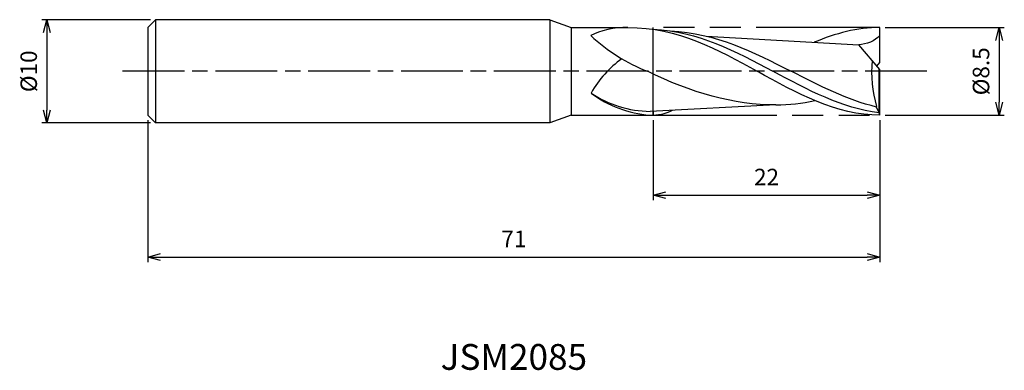
# Model space of a CAD drawing. Extents: x -83.4 to 12.1, y -29 to 5.
import ezdxf
from ezdxf.enums import TextEntityAlignment as Align

# ---------------------------------------------------------------- set-up
doc = ezdxf.new("R2010")
doc.units = 0
for name, pattern in [('AM_ISO08W050', [18, 12, -1.5, 3, -1.5]), ('AM_ISO08W050X2', [9, 6, -0.75, 1.5, -0.75]), ('AM_ISO09W050', [22.5, 12, -1.5, 3, -1.5, 3, -1.5])]:
    doc.linetypes.add(name, pattern=pattern)
doc.layers.get('0').update_dxf_attribs({"linetype": 'CONTINUOUS'})
doc.layers.get('DEFPOINTS').update_dxf_attribs({"linetype": 'CONTINUOUS'})
for name, color, linetype in [('AM_0', 7, 'CONTINUOUS'), ('AM_11', 3, 'AM_ISO09W050'), ('AM_5', 3, 'CONTINUOUS'), ('AM_6', 2, 'CONTINUOUS'), ('AM_7', 4, 'AM_ISO08W050')]:
    doc.layers.add(name, color=color, linetype=linetype)
doc.styles.add('ASAMI', font='simplex.shx', dxfattribs={"bigfont": 'EXTFONT.SHX'})
doc.styles.get("Standard").update_dxf_attribs({"font": 'simplex.shx', "bigfont": 'EXTFONT.SHX'})
doc.dimstyles.new('AM_JIS', dxfattribs={"dimscale": 0.5, "dimtxt": 3.2, "dimasz": 2.5, "dimexe": 1, "dimexo": 1, "dimgap": 1.5, "dimtad": 3, "dimdec": 3, "dimtxsty": 'ASAMI', "dimblk": 'OPEN30', "dimcen": 0, "dimclrd": 256, "dimclre": 256, "dimclrt": 2, "dimazin": 3, "dimtp": 0.1, "dimtm": 0.1, "dimtfac": 0.71, "dimtdec": 3, "dimtmove": 0, "dimatfit": 3, "dimtzin": 0})

# ---------------------------------------------------------------- blocks, each defined once
blk = doc.blocks.new('_OPEN30')
at = {"color": 0}
for p, q in [((-1, 0.268), (0, 0)), ((0, 0), (-1, -0.268)), ((0, 0), (-1, 0))]:
    blk.add_line(p, q, dxfattribs=at)
blk = doc.blocks.new('*D5')
at = {"layer": 'AM_5'}
for p, q in [((-22, -4.75), (-22, -12.500001)), ((0, -4.75), (0, -12.500001)), ((-20.75, -12.000001), (-1.25, -12.000001))]:
    blk.add_line(p, q, dxfattribs=at)
at = {"layer": 'DEFPOINTS', "color": 0}
for p in [(-22, -4.25), (0, -4.25), (0, -12.000001)]:
    blk.add_point(p, dxfattribs=at)
at = {"layer": 'AM_5', "xscale": 1.25, "yscale": 1.25, "zscale": 1.25, "rotation": 180}
blk.add_blockref('_OPEN30', (-22, -12.000001), dxfattribs=at)
at = {"layer": 'AM_5', "xscale": 1.25, "yscale": 1.25, "zscale": 1.25}
blk.add_blockref('_OPEN30', (0, -12.000001), dxfattribs=at)
at = {"layer": 'AM_5', "color": 2, "insert": (-11, -10.450001), "char_height": 1.6, "attachment_point": 5, "style": 'ASAMI'}
blk.add_mtext('22', dxfattribs=at)
blk = doc.blocks.new('*D6')
at = {"layer": 'AM_5'}
for p, q in [((-71, -4.75), (-71, -18.500001)), ((0, -4.75), (0, -18.500001)), ((-69.75, -18.000001), (-1.25, -18.000001))]:
    blk.add_line(p, q, dxfattribs=at)
at = {"layer": 'DEFPOINTS', "color": 0}
for p in [(-71, -4.25), (0, -4.25), (0, -18.000001)]:
    blk.add_point(p, dxfattribs=at)
at = {"layer": 'AM_5', "xscale": 1.25, "yscale": 1.25, "zscale": 1.25, "rotation": 180}
blk.add_blockref('_OPEN30', (-71, -18.000001), dxfattribs=at)
at = {"layer": 'AM_5', "xscale": 1.25, "yscale": 1.25, "zscale": 1.25}
blk.add_blockref('_OPEN30', (0, -18.000001), dxfattribs=at)
at = {"layer": 'AM_5', "color": 2, "insert": (-35.5, -16.450001), "char_height": 1.6, "attachment_point": 5, "style": 'ASAMI'}
blk.add_mtext('71', dxfattribs=at)
blk = doc.blocks.new('*D7')
at = {"layer": 'AM_5'}
for p, q in [((-70.75, 5), (-81.288, 5)), ((-80.788, 3.75), (-80.788, -3.75)), ((-70.75, -5), (-81.288, -5))]:
    blk.add_line(p, q, dxfattribs=at)
at = {"layer": 'DEFPOINTS', "color": 0}
for p in [(-70.25, 5), (-80.788, -5), (-70.25, -5)]:
    blk.add_point(p, dxfattribs=at)
at = {"layer": 'AM_5', "xscale": 1.25, "yscale": 1.25, "zscale": 1.25}
for p, rotation in [((-80.788, 5), 90), ((-80.788, -5), 270)]:
    blk.add_blockref('_OPEN30', p, dxfattribs=dict(at, rotation=rotation))
at = {"layer": 'AM_5', "color": 2, "insert": (-82.338, 0), "char_height": 1.6, "attachment_point": 5, "rotation": 90, "style": 'ASAMI'}
blk.add_mtext('%%c10', dxfattribs=at)
blk = doc.blocks.new('*D8')
at = {"layer": 'AM_5'}
for p, q in [((0.5, 4.25), (12.058, 4.25)), ((11.558, 3), (11.558, -3)), ((0.5, -4.25), (12.058, -4.25))]:
    blk.add_line(p, q, dxfattribs=at)
at = {"layer": 'DEFPOINTS', "color": 0}
for p in [(0, 4.25), (0, -4.25), (11.558, -4.25)]:
    blk.add_point(p, dxfattribs=at)
at = {"layer": 'AM_5', "xscale": 1.25, "yscale": 1.25, "zscale": 1.25}
for p, rotation in [((11.558, 4.25), 90), ((11.558, -4.25), 270)]:
    blk.add_blockref('_OPEN30', p, dxfattribs=dict(at, rotation=rotation))
at = {"layer": 'AM_5', "color": 2, "insert": (10.008, 0), "char_height": 1.6, "attachment_point": 5, "rotation": 90, "style": 'ASAMI'}
blk.add_mtext('%%c8.5', dxfattribs=at)

msp = doc.modelspace()

# ---------------------------------------------------------------- linework, layer by layer
at = {"layer": 'AM_0'}
for p, q in [((-70.25, 5), (-71, 4.25)), ((-70.25, 5), (-71, 4.25)), ((-70.25, 5), (-71, 4.25)), ((-32, 5), (-70.25, 5)), ((-70.25, 5), (-70.25, -5)), ((-32, 5), (-29.9394, 4.25)), ((-32, 5), (-32, -5)), ((-71, 4.25), (-71, -4.25)), ((-29.9394, 4.25), (-24.4365, 4.25)), ((-29.9394, 4.25), (-29.9394, -4.25)), ((0, 0.85), (0, 4.25)), ((-16.8642, 3.4177), (-2.062, 2.5572)), ((0, 0.17), (-2.062, 2.5572)), ((-0.2937, 0.51), (0, 0.85)), ((-0.0919, -4.0234), (-0.0919, 0.2764)), ((0, -4.25), (0, 0.17)), ((-22, -1.4496), (-22, -0.2647)), ((-10.0883, -3.2612), (-22.2911, -3.879)), ((-0.3281, -3.4665), (-0.3281, -3.4207)), ((-0.0919, -4.0234), (-0.3281, -3.4665)), ((-71, -4.25), (-70.25, -5)), ((-71, -4.25), (-70.25, -5)), ((-29.9394, -4.25), (-32, -5)), ((-29.9394, -4.25), (-22.3139, -4.25)), ((-22, -3.8643), (-22, -4.25)), ((0, -4.25), (-0.0919, -4.0234)), ((-32, -5), (-70.25, -5))]:
    msp.add_line(p, q, dxfattribs=at)
for centre, major_axis, ratio, start_param, end_param in [((12.2117, 68.4183), (36.7005, 67.5162), 0.4716129, 3.0214882, 3.2005191), ((-21.2388, -5.9713), (4.2029, 7.9642), 0.8650705, 1.0370816, 1.5417898), ((12.4309, 0.0179), (13.241, 0), 0.9714286, 3.0606708, 3.4122149), ((-21.5103, 5.9592), (10.5401, 0), 0.9714286, 4.0486603, 4.6360737), ((-21.995, 6.8442), (6.0585, 8.9166), 0.9834343, 3.1472774, 3.718416), ((-22.2018, 0.1931), (4.5752, 0), 0.9714286, 4.687889, 5.1822999)]:
    msp.add_ellipse(centre, major_axis=major_axis, ratio=ratio, start_param=start_param, end_param=end_param, dxfattribs=at)
for points in [[(-24.4365, 4.25), (-25.7219, 4.25), (-27.1864, 3.9771), (-28.0395, 3.4624)], [(-24.4365, 4.25), (-19.5738, 4.25), (-15.7369, 2.125), (-11.9, 0)], [(-21.9839, 4.0679), (-17.6251, 3.8888), (-13.9989, 1.9444), (-10.3727, 0)], [(-20.3064, 3.9105), (-15.9416, 3.7296), (-12.2778, 1.8648), (-8.6141, 0)], [(0, 4.25), (-2.2104, 4.25), (-4.3142, 3.6687), (-6.3673, 2.8102)], [(0, 3.4635), (-0.4841, 2.9014), (-1.3151, 2.6601), (-2.062, 2.5572)], [(-10.0883, -3.2612), (-14.1637, -3.2612), (-18.3218, -2.0722), (-22.5499, 0)], [(0, -4.25), (-4.2262, -4.25), (-8.0631, -2.125), (-11.9, 0)], [(-0.0919, -4.0234), (-3.6802, -3.5886), (-7.0265, -1.7943), (-10.3727, 0)], [(-0.3281, -3.4665), (-3.1684, -2.7718), (-5.8913, -1.3859), (-8.6141, 0)], [(-10.0883, -3.2612), (-8.8081, -3.2612), (-7.551, -3.1013), (-6.31, -2.8311)]]:
    msp.add_open_spline(points, degree=3, dxfattribs=at)
at = {"layer": 'AM_11'}
for p, q in [((-22, -4.25), (-22, 4.25)), ((0, 4.25), (-22, 4.25)), ((-22, -4.25), (0, -4.25))]:
    msp.add_line(p, q, dxfattribs=at)
at = {"layer": 'AM_7', "linetype": 'AM_ISO08W050X2'}
msp.add_line((4.5578, 0), (-73.7882, 0), dxfattribs=at)

# ---------------------------------------------------------------- texts
at = {"layer": 'AM_6'}
msp.add_text('JSM2085', height=2.5, dxfattribs=at).set_placement((-35.5, -28), align=Align.MIDDLE)

# ---------------------------------------------------------------- dimensions: what is measured, and where the dimension line sits
at = {"layer": 'AM_5'}
for base, p1, p2, angle, picture, middle in [((-80.7882, -5), (-70.25, 5), (-70.25, -5), 270, '*D7', (-82.3382, 0)), ((11.5578, -4.25), (0, 4.25), (0, -4.25), 90, '*D8', (10.0078, 0))]:
    dim = msp.add_linear_dim(base=base, p1=p1, p2=p2, angle=angle, text='%%c<>', dimstyle='AM_JIS', dxfattribs=at)
    dim.commit()
    dim.dimension.update_dxf_attribs({"geometry": picture, "text_midpoint": middle})
for base, p1, picture, middle in [((0, -18), (-71, -4.25), '*D6', (-35.5, -16.45)), ((0, -12), (-22, -4.25), '*D5', (-11, -10.45))]:
    dim = msp.add_linear_dim(base=base, p1=p1, p2=(0, -4.25), angle=0, dimstyle='AM_JIS', dxfattribs=at)
    dim.commit()
    dim.dimension.update_dxf_attribs({"geometry": picture, "text_midpoint": middle})

doc.saveas('drawing.dxf')
